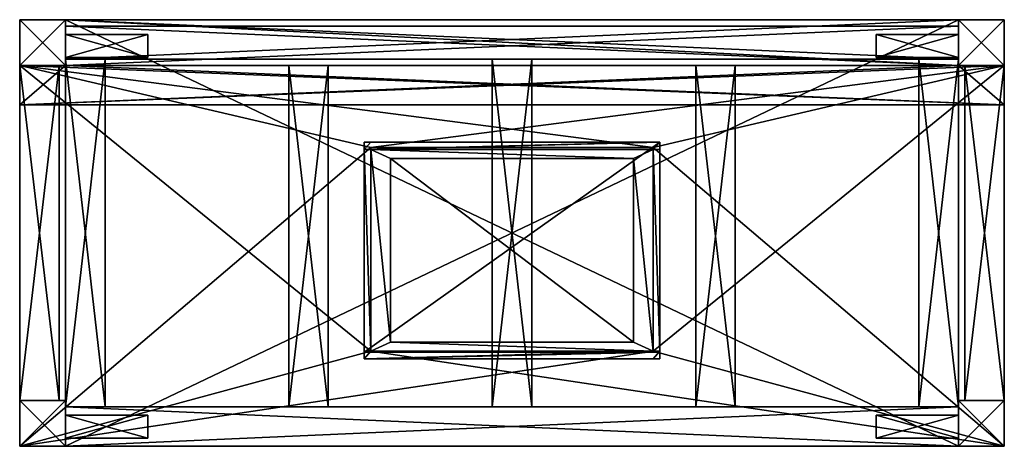
# Model space of a CAD drawing. Units: millimetres. Extents: x -21356 to -19856, y 17943 to 18593.
import ezdxf

# ---------------------------------------------------------------- set-up
doc = ezdxf.new("R2010")
doc.units = ezdxf.units.MM
doc.layers.add('8', color=7, linetype='Continuous')

msp = doc.modelspace()

# ---------------------------------------------------------------- meshes
at = {"layer": '8', "color": 250}
mesh = msp.add_polyface(dxfattribs=at)
corners = [(-19926.1, 18523, 1078.2), (-19926.1, 18523, 1113.2), (-19926.1, 18593, 1113.2), (-19926.1, 18593, 1078.2), (-19856.1, 18523, 1113.2), (-19856.1, 18523, 1078.2), (-21286.1, 18593, 1078.2), (-21286.1, 18593, 1113.2), (-21286.1, 18523, 1113.2), (-21286.1, 18523, 1078.2), (-21356.1, 18523, 1113.2), (-21356.1, 18523, 1078.2), (-21356.1, 18463, 1113.2), (-21356.1, 18463, 1078.2), (-19856.1, 18463, 1113.2), (-19856.1, 18463, 1078.2)]
mesh.append_faces([[corners[k] for k in face] for face in [(0, 2, 3, 3), (4, 0, 5, 5), (6, 8, 9, 9), (9, 10, 11, 11), (11, 12, 13, 13), (14, 13, 12, 12), (4, 15, 14, 14), (3, 7, 6, 6)]], dxfattribs={"vtx0": -1, "color": 250})
mesh.append_faces([[corners[k] for k in face] for face in [(8, 1, 14, 14), (9, 13, 0, 0)]], dxfattribs={"vtx0": -1, "vtx1": -1, "vtx2": -1, "vtx3": -1, "color": 250})
mesh.append_faces([[corners[k] for k in face] for face in [(14, 10, 8, 8), (13, 5, 0, 0), (0, 6, 9, 9)]], dxfattribs={"vtx0": -1, "vtx2": -1, "vtx3": -1, "color": 250})
mesh.append_faces([[corners[k] for k in face] for face in [(8, 7, 1, 1)]], dxfattribs={"vtx1": -1, "vtx2": -1, "vtx3": -1, "color": 250})
mesh.append_faces([[corners[k] for k in face] for face in [(0, 1, 2, 2), (4, 1, 0, 0), (6, 7, 8, 8), (9, 8, 10, 10), (11, 10, 12, 12), (14, 15, 13, 13), (4, 5, 15, 15), (7, 2, 1, 1), (1, 4, 14, 14), (14, 12, 10, 10), (3, 2, 7, 7), (13, 15, 5, 5), (0, 3, 6, 6), (9, 11, 13, 13)]], dxfattribs={"vtx2": -1, "vtx3": -1, "color": 250})
mesh = msp.add_polyface(dxfattribs=at)
corners = [(-21286.1, 18593, 1184), (-21356.1, 18593, 1184), (-21356.1, 18593, 0), (-21286.1, 18593, 0), (-21356.1, 18523, 1184), (-21356.1, 18523, 0), (-21286.1, 18523, 1184), (-21286.1, 18523, 0)]
mesh.append_faces([[corners[k] for k in face] for face in [(0, 2, 3, 3), (1, 5, 2, 2), (4, 7, 5, 5), (6, 3, 7, 7), (1, 6, 4, 4), (3, 5, 7, 7)]], dxfattribs={"vtx0": -1, "color": 250})
mesh.append_faces([[corners[k] for k in face] for face in [(0, 1, 2, 2), (1, 4, 5, 5), (4, 6, 7, 7), (6, 0, 3, 3), (1, 0, 6, 6), (3, 2, 5, 5)]], dxfattribs={"vtx2": -1, "vtx3": -1, "color": 250})
mesh = msp.add_polyface(dxfattribs=at)
corners = [(-19926.1, 17943, 200), (-19926.1, 18593, 200), (-21286.1, 18593, 200), (-21286.1, 17943, 200), (-19926.1, 18593, 227), (-21286.1, 18593, 227), (-19926.1, 17943, 227), (-21286.1, 17943, 227)]
mesh.append_faces([[corners[k] for k in face] for face in [(0, 2, 3, 3), (1, 5, 2, 2), (4, 7, 5, 5), (6, 3, 7, 7), (1, 6, 4, 4), (3, 5, 7, 7)]], dxfattribs={"vtx0": -1, "color": 250})
mesh.append_faces([[corners[k] for k in face] for face in [(0, 1, 2, 2), (1, 4, 5, 5), (4, 6, 7, 7), (6, 0, 3, 3), (1, 0, 6, 6), (3, 2, 5, 5)]], dxfattribs={"vtx2": -1, "vtx3": -1, "color": 250})
mesh = msp.add_polyface(dxfattribs=at)
corners = [(-19926.1, 18593, 140), (-19926.1, 18593, 200), (-21286.1, 18593, 200), (-21286.1, 18593, 140), (-19926.1, 18533, 200), (-21286.1, 18533, 200), (-19926.1, 18533, 140), (-21286.1, 18533, 140)]
mesh.append_faces([[corners[k] for k in face] for face in [(0, 2, 3, 3), (1, 5, 2, 2), (4, 7, 5, 5), (6, 3, 7, 7), (1, 6, 4, 4), (3, 5, 7, 7)]], dxfattribs={"vtx0": -1, "color": 250})
mesh.append_faces([[corners[k] for k in face] for face in [(0, 1, 2, 2), (1, 4, 5, 5), (4, 6, 7, 7), (6, 0, 3, 3), (1, 0, 6, 6), (3, 2, 5, 5)]], dxfattribs={"vtx2": -1, "vtx3": -1, "color": 250})
mesh = msp.add_polyface(dxfattribs=at)
corners = [(-19856.1, 18593, 1184), (-19926.1, 18593, 1184), (-19926.1, 18593, 0), (-19856.1, 18593, 0), (-19926.1, 18523, 1184), (-19926.1, 18523, 0), (-19856.1, 18523, 1184), (-19856.1, 18523, 0)]
mesh.append_faces([[corners[k] for k in face] for face in [(0, 2, 3, 3), (1, 5, 2, 2), (4, 7, 5, 5), (6, 3, 7, 7), (1, 6, 4, 4), (3, 5, 7, 7)]], dxfattribs={"vtx0": -1, "color": 250})
mesh.append_faces([[corners[k] for k in face] for face in [(0, 1, 2, 2), (1, 4, 5, 5), (4, 6, 7, 7), (6, 0, 3, 3), (1, 0, 6, 6), (3, 2, 5, 5)]], dxfattribs={"vtx2": -1, "vtx3": -1, "color": 250})
mesh = msp.add_polyface(dxfattribs=at)
corners = [(-19926.1, 18583, 574), (-19926.1, 18583, 634), (-21286.1, 18583, 634), (-21286.1, 18583, 574), (-19926.1, 18523, 634), (-21286.1, 18523, 634), (-19926.1, 18523, 574), (-21286.1, 18523, 574)]
mesh.append_faces([[corners[k] for k in face] for face in [(0, 2, 3, 3), (1, 5, 2, 2), (4, 7, 5, 5), (6, 3, 7, 7), (1, 6, 4, 4), (3, 5, 7, 7)]], dxfattribs={"vtx0": -1, "color": 250})
mesh.append_faces([[corners[k] for k in face] for face in [(0, 1, 2, 2), (1, 4, 5, 5), (4, 6, 7, 7), (6, 0, 3, 3), (1, 0, 6, 6), (3, 2, 5, 5)]], dxfattribs={"vtx2": -1, "vtx3": -1, "color": 250})
mesh = msp.add_polyface(dxfattribs=at)
corners = [(-19926.1, 18583, 634), (-19926.1, 18583, 694), (-21286.1, 18583, 694), (-21286.1, 18583, 634), (-19926.1, 18523, 694), (-21286.1, 18523, 694), (-19926.1, 18523, 634), (-21286.1, 18523, 634)]
mesh.append_faces([[corners[k] for k in face] for face in [(0, 2, 3, 3), (1, 5, 2, 2), (4, 7, 5, 5), (6, 3, 7, 7), (1, 6, 4, 4), (3, 5, 7, 7)]], dxfattribs={"vtx0": -1, "color": 250})
mesh.append_faces([[corners[k] for k in face] for face in [(0, 1, 2, 2), (1, 4, 5, 5), (4, 6, 7, 7), (6, 0, 3, 3), (1, 0, 6, 6), (3, 2, 5, 5)]], dxfattribs={"vtx2": -1, "vtx3": -1, "color": 250})
mesh = msp.add_polyface(dxfattribs=at)
corners = [(-21286.1, 18570.5, 574), (-21161.1, 18570.5, 574), (-21161.1, 18535.5, 574), (-21286.1, 18535.5, 574), (-21286.1, 18570.5, 449), (-21286.1, 18535.5, 449)]
mesh.append_faces([[corners[k] for k in face] for face in [(1, 0, 4, 4), (3, 2, 5, 5)]], dxfattribs={"color": 250})
mesh.append_faces([[corners[k] for k in face] for face in [(0, 2, 3, 3), (1, 5, 2, 2), (4, 3, 5, 5)]], dxfattribs={"vtx0": -1, "color": 250})
mesh.append_faces([[corners[k] for k in face] for face in [(0, 1, 2, 2), (1, 4, 5, 5), (4, 0, 3, 3)]], dxfattribs={"vtx2": -1, "vtx3": -1, "color": 250})
mesh = msp.add_polyface(dxfattribs=at)
corners = [(-19926.1, 18535.5, 574), (-20051.1, 18535.5, 574), (-20051.1, 18570.5, 574), (-19926.1, 18570.5, 574), (-19926.1, 18535.5, 449), (-19926.1, 18570.5, 449)]
mesh.append_faces([[corners[k] for k in face] for face in [(1, 0, 4, 4), (3, 2, 5, 5)]], dxfattribs={"color": 250})
mesh.append_faces([[corners[k] for k in face] for face in [(0, 2, 3, 3), (1, 5, 2, 2), (4, 3, 5, 5)]], dxfattribs={"vtx0": -1, "color": 250})
mesh.append_faces([[corners[k] for k in face] for face in [(0, 1, 2, 2), (1, 4, 5, 5), (4, 0, 3, 3)]], dxfattribs={"vtx2": -1, "vtx3": -1, "color": 250})
mesh = msp.add_polyface(dxfattribs=at)
corners = [(-21226.1, 18003, 140), (-21226.1, 18003, 200), (-21226.1, 18533, 200), (-21226.1, 18533, 140), (-21286.1, 18003, 200), (-21286.1, 18533, 200), (-21286.1, 18003, 140), (-21286.1, 18533, 140)]
mesh.append_faces([[corners[k] for k in face] for face in [(0, 2, 3, 3), (1, 5, 2, 2), (4, 7, 5, 5), (6, 3, 7, 7), (1, 6, 4, 4), (3, 5, 7, 7)]], dxfattribs={"vtx0": -1, "color": 250})
mesh.append_faces([[corners[k] for k in face] for face in [(0, 1, 2, 2), (1, 4, 5, 5), (4, 6, 7, 7), (6, 0, 3, 3), (1, 0, 6, 6), (3, 2, 5, 5)]], dxfattribs={"vtx2": -1, "vtx3": -1, "color": 250})
mesh = msp.add_polyface(dxfattribs=at)
corners = [(-20576.1, 18003, 140), (-20576.1, 18003, 200), (-20576.1, 18533, 200), (-20576.1, 18533, 140), (-20636.1, 18003, 200), (-20636.1, 18533, 200), (-20636.1, 18003, 140), (-20636.1, 18533, 140)]
mesh.append_faces([[corners[k] for k in face] for face in [(0, 2, 3, 3), (1, 5, 2, 2), (4, 7, 5, 5), (6, 3, 7, 7), (1, 6, 4, 4), (3, 5, 7, 7)]], dxfattribs={"vtx0": -1, "color": 250})
mesh.append_faces([[corners[k] for k in face] for face in [(0, 1, 2, 2), (1, 4, 5, 5), (4, 6, 7, 7), (6, 0, 3, 3), (1, 0, 6, 6), (3, 2, 5, 5)]], dxfattribs={"vtx2": -1, "vtx3": -1, "color": 250})
mesh = msp.add_polyface(dxfattribs=at)
corners = [(-19926.1, 18003, 140), (-19926.1, 18003, 200), (-19926.1, 18533, 200), (-19926.1, 18533, 140), (-19986.1, 18003, 200), (-19986.1, 18533, 200), (-19986.1, 18003, 140), (-19986.1, 18533, 140)]
mesh.append_faces([[corners[k] for k in face] for face in [(0, 2, 3, 3), (1, 5, 2, 2), (4, 7, 5, 5), (6, 3, 7, 7), (1, 6, 4, 4), (3, 5, 7, 7)]], dxfattribs={"vtx0": -1, "color": 250})
mesh.append_faces([[corners[k] for k in face] for face in [(0, 1, 2, 2), (1, 4, 5, 5), (4, 6, 7, 7), (6, 0, 3, 3), (1, 0, 6, 6), (3, 2, 5, 5)]], dxfattribs={"vtx2": -1, "vtx3": -1, "color": 250})
mesh = msp.add_polyface(dxfattribs=at)
corners = [(-21296.1, 18013, 487), (-21296.1, 18013, 547), (-21296.1, 18523, 547), (-21296.1, 18523, 487), (-21356.1, 18013, 547), (-21356.1, 18523, 547), (-21356.1, 18013, 487), (-21356.1, 18523, 487)]
mesh.append_faces([[corners[k] for k in face] for face in [(0, 2, 3, 3), (1, 5, 2, 2), (4, 7, 5, 5), (6, 3, 7, 7), (1, 6, 4, 4), (3, 5, 7, 7)]], dxfattribs={"vtx0": -1, "color": 250})
mesh.append_faces([[corners[k] for k in face] for face in [(0, 1, 2, 2), (1, 4, 5, 5), (4, 6, 7, 7), (6, 0, 3, 3), (1, 0, 6, 6), (3, 2, 5, 5)]], dxfattribs={"vtx2": -1, "vtx3": -1, "color": 250})
mesh = msp.add_polyface(dxfattribs=at)
corners = [(-20821.1, 18088, 634), (-20821.1, 18088, 607), (-20391.1, 18088, 607), (-20391.1, 18088, 634), (-20821.1, 18398, 634), (-20821.1, 18398, 607), (-20391.1, 18398, 634), (-20391.1, 18398, 607), (-19856.1, 18523, 634), (-19856.1, 17943, 634), (-21356.1, 17943, 634), (-21356.1, 18523, 634), (-19856.1, 18523, 607), (-21356.1, 18523, 607), (-21356.1, 17943, 607), (-19856.1, 17943, 607)]
mesh.append_faces([[corners[k] for k in face] for face in [(0, 2, 3, 3), (4, 1, 0, 0), (6, 5, 4, 4), (3, 7, 6, 6), (12, 11, 13, 13), (14, 11, 10, 10), (9, 14, 10, 10), (12, 9, 8, 8)]], dxfattribs={"vtx0": -1, "color": 250})
mesh.append_faces([[corners[k] for k in face] for face in [(8, 3, 6, 6), (0, 9, 10, 10), (11, 6, 4, 4), (4, 10, 11, 11), (15, 7, 2, 2), (5, 12, 13, 13), (14, 2, 1, 1), (1, 13, 14, 14)]], dxfattribs={"vtx0": -1, "vtx2": -1, "vtx3": -1, "color": 250})
mesh.append_faces([[corners[k] for k in face] for face in [(8, 9, 3, 3), (0, 3, 9, 9), (11, 8, 6, 6), (4, 0, 10, 10), (15, 12, 7, 7), (5, 7, 12, 12), (14, 15, 2, 2), (1, 5, 13, 13)]], dxfattribs={"vtx1": -1, "vtx2": -1, "vtx3": -1, "color": 250})
mesh.append_faces([[corners[k] for k in face] for face in [(0, 1, 2, 2), (4, 5, 1, 1), (6, 7, 5, 5), (3, 2, 7, 7), (12, 8, 11, 11), (14, 13, 11, 11), (9, 15, 14, 14), (12, 15, 9, 9)]], dxfattribs={"vtx2": -1, "vtx3": -1, "color": 250})
mesh = msp.add_polyface(dxfattribs=at)
corners = [(-21296.1, 18013, 547), (-21296.1, 18013, 607), (-21296.1, 18523, 607), (-21296.1, 18523, 547), (-21356.1, 18013, 607), (-21356.1, 18523, 607), (-21356.1, 18013, 547), (-21356.1, 18523, 547)]
mesh.append_faces([[corners[k] for k in face] for face in [(0, 2, 3, 3), (1, 5, 2, 2), (4, 7, 5, 5), (6, 3, 7, 7), (1, 6, 4, 4), (3, 5, 7, 7)]], dxfattribs={"vtx0": -1, "color": 250})
mesh.append_faces([[corners[k] for k in face] for face in [(0, 1, 2, 2), (1, 4, 5, 5), (4, 6, 7, 7), (6, 0, 3, 3), (1, 0, 6, 6), (3, 2, 5, 5)]], dxfattribs={"vtx2": -1, "vtx3": -1, "color": 250})
mesh = msp.add_polyface(dxfattribs=at)
corners = [(-20946.1, 18523, 547), (-20946.1, 18523, 607), (-20946.1, 18003, 607), (-20946.1, 18003, 547), (-20886.1, 18523, 607), (-20886.1, 18003, 607), (-20886.1, 18523, 547), (-20886.1, 18003, 547)]
mesh.append_faces([[corners[k] for k in face] for face in [(0, 2, 3, 3), (1, 5, 2, 2), (4, 7, 5, 5), (6, 3, 7, 7), (1, 6, 4, 4), (3, 5, 7, 7)]], dxfattribs={"vtx0": -1, "color": 250})
mesh.append_faces([[corners[k] for k in face] for face in [(0, 1, 2, 2), (1, 4, 5, 5), (4, 6, 7, 7), (6, 0, 3, 3), (1, 0, 6, 6), (3, 2, 5, 5)]], dxfattribs={"vtx2": -1, "vtx3": -1, "color": 250})
mesh = msp.add_polyface(dxfattribs=at)
corners = [(-20326.1, 18523, 547), (-20326.1, 18523, 607), (-20326.1, 18003, 607), (-20326.1, 18003, 547), (-20266.1, 18523, 607), (-20266.1, 18003, 607), (-20266.1, 18523, 547), (-20266.1, 18003, 547)]
mesh.append_faces([[corners[k] for k in face] for face in [(0, 2, 3, 3), (1, 5, 2, 2), (4, 7, 5, 5), (6, 3, 7, 7), (1, 6, 4, 4), (3, 5, 7, 7)]], dxfattribs={"vtx0": -1, "color": 250})
mesh.append_faces([[corners[k] for k in face] for face in [(0, 1, 2, 2), (1, 4, 5, 5), (4, 6, 7, 7), (6, 0, 3, 3), (1, 0, 6, 6), (3, 2, 5, 5)]], dxfattribs={"vtx2": -1, "vtx3": -1, "color": 250})
mesh = msp.add_polyface(dxfattribs=at)
corners = [(-19856.1, 18013, 487), (-19856.1, 18013, 547), (-19856.1, 18523, 547), (-19856.1, 18523, 487), (-19916.1, 18013, 547), (-19916.1, 18523, 547), (-19916.1, 18013, 487), (-19916.1, 18523, 487)]
mesh.append_faces([[corners[k] for k in face] for face in [(0, 2, 3, 3), (1, 5, 2, 2), (4, 7, 5, 5), (6, 3, 7, 7), (1, 6, 4, 4), (3, 5, 7, 7)]], dxfattribs={"vtx0": -1, "color": 250})
mesh.append_faces([[corners[k] for k in face] for face in [(0, 1, 2, 2), (1, 4, 5, 5), (4, 6, 7, 7), (6, 0, 3, 3), (1, 0, 6, 6), (3, 2, 5, 5)]], dxfattribs={"vtx2": -1, "vtx3": -1, "color": 250})
mesh = msp.add_polyface(dxfattribs=at)
corners = [(-19856.1, 18013, 547), (-19856.1, 18013, 607), (-19856.1, 18523, 607), (-19856.1, 18523, 547), (-19916.1, 18013, 607), (-19916.1, 18523, 607), (-19916.1, 18013, 547), (-19916.1, 18523, 547)]
mesh.append_faces([[corners[k] for k in face] for face in [(0, 2, 3, 3), (1, 5, 2, 2), (4, 7, 5, 5), (6, 3, 7, 7), (1, 6, 4, 4), (3, 5, 7, 7)]], dxfattribs={"vtx0": -1, "color": 250})
mesh.append_faces([[corners[k] for k in face] for face in [(0, 1, 2, 2), (1, 4, 5, 5), (4, 6, 7, 7), (6, 0, 3, 3), (1, 0, 6, 6), (3, 2, 5, 5)]], dxfattribs={"vtx2": -1, "vtx3": -1, "color": 250})
at = {"layer": '8', "color": 18}
mesh = msp.add_polyface(dxfattribs=at)
corners = [(-20421.1, 18381.5, 544), (-20421.1, 18101.5, 544), (-20391.1, 18088, 634), (-20391.1, 18395, 634), (-20381.1, 18088, 634), (-20381.1, 18395, 634), (-20831.1, 18076.5, 634), (-20831.1, 18076.5, 644), (-20381.1, 18076.5, 644), (-20381.1, 18076.5, 634), (-20391.1, 18076.5, 634), (-20821.1, 18076.5, 634), (-20831.1, 18086.5, 644), (-20381.1, 18086.5, 644), (-20831.1, 18406.5, 644), (-20381.1, 18406.5, 644), (-20831.1, 18406.5, 634), (-20821.1, 18406.5, 634), (-20391.1, 18406.5, 634), (-20381.1, 18406.5, 634), (-20831.1, 18395, 634), (-20821.1, 18395, 634), (-20791.1, 18381.5, 544), (-20791.1, 18101.5, 544), (-20821.1, 18088, 634), (-20831.1, 18088, 634)]
mesh.append_faces([[corners[k] for k in face] for face in [(0, 2, 3, 3), (3, 4, 5, 5), (7, 13, 8, 8), (12, 15, 13, 13), (0, 21, 22, 22), (1, 22, 23, 23), (2, 23, 24, 24), (21, 23, 22, 22), (20, 24, 21, 21)]], dxfattribs={"vtx0": -1, "color": 18})
mesh.append_faces([[corners[k] for k in face] for face in [(7, 9, 10, 10), (14, 17, 18, 18)]], dxfattribs={"vtx0": -1, "vtx2": -1, "vtx3": -1, "color": 18})
mesh.append_faces([[corners[k] for k in face] for face in [(10, 11, 7, 7), (18, 19, 14, 14), (18, 17, 20, 20), (21, 3, 19, 19), (19, 18, 20, 20), (20, 21, 19, 19), (12, 7, 25, 25), (25, 20, 14, 14), (14, 12, 25, 25), (2, 24, 6, 6), (11, 10, 4, 4), (4, 2, 6, 6), (6, 11, 4, 4), (13, 15, 5, 5), (5, 4, 8, 8), (8, 13, 5, 5)]], dxfattribs={"vtx1": -1, "vtx2": -1, "vtx3": -1, "color": 18})
mesh.append_faces([[corners[k] for k in face] for face in [(0, 1, 2, 2), (3, 2, 4, 4), (11, 6, 7, 7), (7, 8, 9, 9), (7, 12, 13, 13), (12, 14, 15, 15), (19, 15, 14, 14), (14, 16, 17, 17), (17, 16, 20, 20), (3, 5, 19, 19), (0, 3, 21, 21), (1, 0, 22, 22), (2, 1, 23, 23), (21, 24, 23, 23), (20, 25, 24, 24), (7, 6, 25, 25), (20, 16, 14, 14), (24, 25, 6, 6), (10, 9, 4, 4), (15, 19, 5, 5), (4, 9, 8, 8)]], dxfattribs={"vtx2": -1, "vtx3": -1, "color": 18})
at = {"layer": '8', "color": 250}
mesh = msp.add_polyface(dxfattribs=at)
corners = [(-21286.1, 18013, 607), (-21356.1, 18013, 607), (-21356.1, 18013, 0), (-21286.1, 18013, 0), (-21356.1, 17943, 607), (-21356.1, 17943, 0), (-21286.1, 17943, 607), (-21286.1, 17943, 0)]
mesh.append_faces([[corners[k] for k in face] for face in [(0, 2, 3, 3), (1, 5, 2, 2), (4, 7, 5, 5), (6, 3, 7, 7), (1, 6, 4, 4), (3, 5, 7, 7)]], dxfattribs={"vtx0": -1, "color": 250})
mesh.append_faces([[corners[k] for k in face] for face in [(0, 1, 2, 2), (1, 4, 5, 5), (4, 6, 7, 7), (6, 0, 3, 3), (1, 0, 6, 6), (3, 2, 5, 5)]], dxfattribs={"vtx2": -1, "vtx3": -1, "color": 250})
mesh = msp.add_polyface(dxfattribs=at)
corners = [(-19926.1, 18003, 140), (-19926.1, 18003, 200), (-21286.1, 18003, 200), (-21286.1, 18003, 140), (-19926.1, 17943, 200), (-21286.1, 17943, 200), (-19926.1, 17943, 140), (-21286.1, 17943, 140)]
mesh.append_faces([[corners[k] for k in face] for face in [(0, 2, 3, 3), (1, 5, 2, 2), (4, 7, 5, 5), (6, 3, 7, 7), (1, 6, 4, 4), (3, 5, 7, 7)]], dxfattribs={"vtx0": -1, "color": 250})
mesh.append_faces([[corners[k] for k in face] for face in [(0, 1, 2, 2), (1, 4, 5, 5), (4, 6, 7, 7), (6, 0, 3, 3), (1, 0, 6, 6), (3, 2, 5, 5)]], dxfattribs={"vtx2": -1, "vtx3": -1, "color": 250})
mesh = msp.add_polyface(dxfattribs=at)
corners = [(-19926.1, 18003, 487), (-19926.1, 18003, 547), (-21286.1, 18003, 547), (-21286.1, 18003, 487), (-19926.1, 17943, 547), (-21286.1, 17943, 547), (-19926.1, 17943, 487), (-21286.1, 17943, 487)]
mesh.append_faces([[corners[k] for k in face] for face in [(0, 2, 3, 3), (1, 5, 2, 2), (4, 7, 5, 5), (6, 3, 7, 7), (1, 6, 4, 4), (3, 5, 7, 7)]], dxfattribs={"vtx0": -1, "color": 250})
mesh.append_faces([[corners[k] for k in face] for face in [(0, 1, 2, 2), (1, 4, 5, 5), (4, 6, 7, 7), (6, 0, 3, 3), (1, 0, 6, 6), (3, 2, 5, 5)]], dxfattribs={"vtx2": -1, "vtx3": -1, "color": 250})
mesh = msp.add_polyface(dxfattribs=at)
corners = [(-19926.1, 18003, 547), (-19926.1, 18003, 607), (-21286.1, 18003, 607), (-21286.1, 18003, 547), (-19926.1, 17943, 607), (-21286.1, 17943, 607), (-19926.1, 17943, 547), (-21286.1, 17943, 547)]
mesh.append_faces([[corners[k] for k in face] for face in [(0, 2, 3, 3), (1, 5, 2, 2), (4, 7, 5, 5), (6, 3, 7, 7), (1, 6, 4, 4), (3, 5, 7, 7)]], dxfattribs={"vtx0": -1, "color": 250})
mesh.append_faces([[corners[k] for k in face] for face in [(0, 1, 2, 2), (1, 4, 5, 5), (4, 6, 7, 7), (6, 0, 3, 3), (1, 0, 6, 6), (3, 2, 5, 5)]], dxfattribs={"vtx2": -1, "vtx3": -1, "color": 250})
mesh = msp.add_polyface(dxfattribs=at)
corners = [(-19856.1, 18013, 607), (-19926.1, 18013, 607), (-19926.1, 18013, 0), (-19856.1, 18013, 0), (-19926.1, 17943, 607), (-19926.1, 17943, 0), (-19856.1, 17943, 607), (-19856.1, 17943, 0)]
mesh.append_faces([[corners[k] for k in face] for face in [(0, 2, 3, 3), (1, 5, 2, 2), (4, 7, 5, 5), (6, 3, 7, 7), (1, 6, 4, 4), (3, 5, 7, 7)]], dxfattribs={"vtx0": -1, "color": 250})
mesh.append_faces([[corners[k] for k in face] for face in [(0, 1, 2, 2), (1, 4, 5, 5), (4, 6, 7, 7), (6, 0, 3, 3), (1, 0, 6, 6), (3, 2, 5, 5)]], dxfattribs={"vtx2": -1, "vtx3": -1, "color": 250})
mesh = msp.add_polyface(dxfattribs=at)
corners = [(-21286.1, 17990.5, 487), (-21161.1, 17990.5, 487), (-21161.1, 17955.5, 487), (-21286.1, 17955.5, 487), (-21286.1, 17990.5, 362), (-21286.1, 17955.5, 362)]
mesh.append_faces([[corners[k] for k in face] for face in [(1, 0, 4, 4), (3, 2, 5, 5)]], dxfattribs={"color": 250})
mesh.append_faces([[corners[k] for k in face] for face in [(0, 2, 3, 3), (1, 5, 2, 2), (4, 3, 5, 5)]], dxfattribs={"vtx0": -1, "color": 250})
mesh.append_faces([[corners[k] for k in face] for face in [(0, 1, 2, 2), (1, 4, 5, 5), (4, 0, 3, 3)]], dxfattribs={"vtx2": -1, "vtx3": -1, "color": 250})
mesh = msp.add_polyface(dxfattribs=at)
corners = [(-19926.1, 17955.5, 487), (-20051.1, 17955.5, 487), (-20051.1, 17990.5, 487), (-19926.1, 17990.5, 487), (-19926.1, 17955.5, 362), (-19926.1, 17990.5, 362)]
mesh.append_faces([[corners[k] for k in face] for face in [(1, 0, 4, 4), (3, 2, 5, 5)]], dxfattribs={"color": 250})
mesh.append_faces([[corners[k] for k in face] for face in [(0, 2, 3, 3), (1, 5, 2, 2), (4, 3, 5, 5)]], dxfattribs={"vtx0": -1, "color": 250})
mesh.append_faces([[corners[k] for k in face] for face in [(0, 1, 2, 2), (1, 4, 5, 5), (4, 0, 3, 3)]], dxfattribs={"vtx2": -1, "vtx3": -1, "color": 250})

doc.saveas('drawing.dxf')
